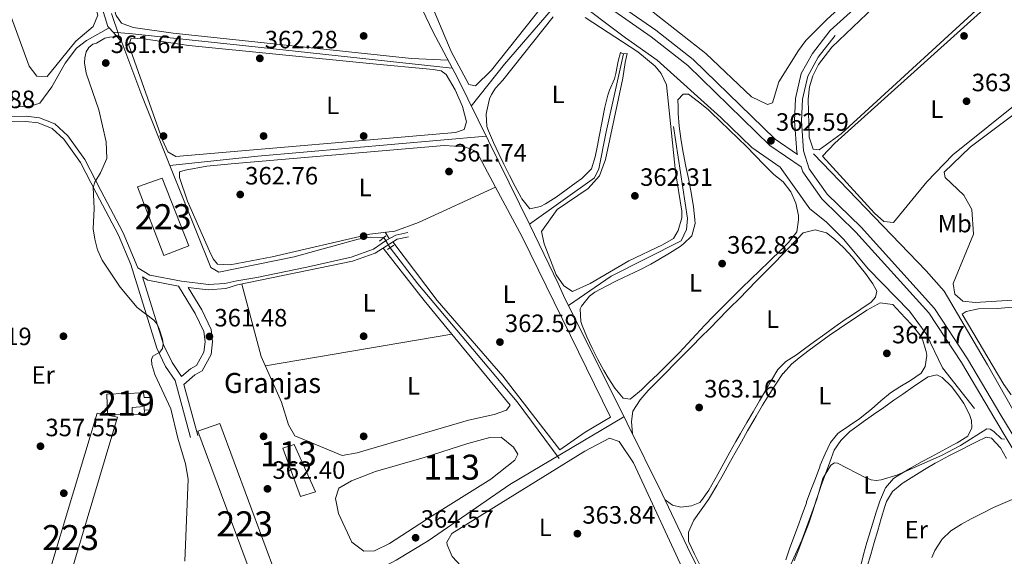
# Model space of a CAD drawing. Extents: x 615102 to 622049, y 683321 to 688063.
# Drawn here: x 620283 to 620676, y 687452 to 687666 of the extents above; entities that cross this region are included whole.
import ezdxf
from ezdxf.enums import TextEntityAlignment as Align

# ---------------------------------------------------------------- set-up
doc = ezdxf.new("R2010")
doc.units = 0
doc.header["$MEASUREMENT"] = 0
for name, pattern in [('DGN Style 2', [79.71101, 47.826606, -31.884404]), ('DGN Style 3', [111.595414, 79.71101, -31.884404]), ('DGN Style 5', [55.797707, 23.913303, -31.884404])]:
    doc.linetypes.add(name, pattern=pattern)
for name, color, linetype in [('Nivel 12', 7, 'Continuous'), ('Nivel 13', 7, 'Continuous'), ('Nivel 15', 7, 'Continuous'), ('Nivel 16', 7, 'Continuous'), ('Nivel 17', 7, 'Continuous'), ('Nivel 21', 7, 'Continuous'), ('Nivel 22', 7, 'Continuous'), ('Nivel 34', 7, 'Continuous'), ('Nivel 36', 7, 'Continuous'), ('Nivel 37', 7, 'Continuous'), ('Nivel 41', 7, 'Continuous'), ('Nivel 44', 7, 'Continuous'), ('Nivel 48', 7, 'Continuous'), ('Nivel 5', 7, 'Continuous'), ('Nivel 51', 7, 'Continuous'), ('Nivel 52', 7, 'Continuous'), ('Nivel 7', 7, 'Continuous')]:
    doc.layers.add(name, color=color, linetype=linetype)
doc.styles.add('Style-arial', font='arial.shx', dxfattribs={"bigfont": 'arialbig.shx'})
doc.styles.add('Style-arialn', font='arialn.shx', dxfattribs={"bigfont": 'arialnbig.shx'})

# ---------------------------------------------------------------- blocks, each defined once
blk = doc.blocks.new('5PATER')
at = {"layer": 'Nivel 7', "linetype": 'Continuous', "lineweight": 0}
h = blk.add_hatch(color=53, dxfattribs=at)
edge = h.paths.add_edge_path()
edge.add_ellipse((0, 0), major_axis=(-1.095731442945027, -1.110710700472634), ratio=0.9994222409660316, start_angle=0, end_angle=360)
blk = doc.blocks.new('5PERFI')
at = {"layer": 'Nivel 17', "linetype": 'Continuous', "lineweight": 0}
h = blk.add_hatch(color=7, dxfattribs=at)
edge = h.paths.add_edge_path()
edge.add_arc((0, 0), 1.55999999938624, 315.0000000018422, 675.0000000018422)

msp = doc.modelspace()

# ---------------------------------------------------------------- linework, layer by layer
at = {"layer": 'Nivel 12', "color": 142, "linetype": 'Continuous', "lineweight": 0, "elevation": 363.994, "flags": 128}
msp.add_lwpolyline([(620424.7239999999, 687485.9140000001), (620444.2450000001, 687491.55), (620461.6880000001, 687497.1000000001), (620470.4839999999, 687499.494), (620475.02, 687499.6470000001), (620479.9140000001, 687495.631), (620481.666, 687492.9029999999), (620480.416, 687490.513), (620470.7930000001, 687482.8770000001), (620447.4269999999, 687468.1880000001), (620430.2790000001, 687457.152), (620424.287, 687454.2409999999), (620420.128, 687454.0700000001), (620415.2150000001, 687457.709), (620409.9310000001, 687469.102), (620408.723, 687475.1980000001), (620410.057, 687479.283), (620415.1089999999, 687482.2390000001), (620424.7239999999, 687485.9140000001)], dxfattribs=at)
at = {"layer": 'Nivel 12', "color": 142, "linetype": 'Continuous', "lineweight": 0}
msp.add_polyline3d([(620394.797, 687475.888, 363.843), (620387.646, 687495.2960000001, 363.542), (620392.247, 687496.7660000001, 363.542), (620400.743, 687477.8570000001, 364.145), (620394.797, 687475.888, 363.843)], dxfattribs=at)
at = {"layer": 'Nivel 13', "color": 4, "linetype": 'Continuous', "lineweight": 0, "extrusion": (-0.04740069101236119, 0.05402089925431108, 0.9974141150672103), "elevation": 8101.96321647241, "flags": 128}
msp.add_lwpolyline([(-919816.7721034875, -107454.8953550119), (-919816.7721034875, -107457.3442717111)], dxfattribs=at)
at = {"layer": 'Nivel 13', "color": 4, "linetype": 'Continuous', "lineweight": 0, "extrusion": (-0.06436745976432524, 0.6779892250832579, 0.7322482098267578), "elevation": 426525.6814924367, "flags": 128}
msp.add_lwpolyline([(-682681.0196651982, -458067.1172324099), (-682589.3543351057, -458068.0276076496), (-682554.054171263, -458067.5342430036)], dxfattribs=at)
at = {"layer": 'Nivel 13', "color": 4, "linetype": 'Continuous', "lineweight": 0}
for points in [[(620318.223, 687663.283, 358.213), (620317.8030000001, 687663.7620000001, 358.168), (620313.7320000001, 687676.7930000001, 358.168), (620302.9380000001, 687706.6400000001, 358.168)], [(620664.1699999999, 687511.088, 364.329), (620651.408, 687527.402, 363.272), (620644.895, 687540.9070000001, 363.876), (620638.246, 687550.0590000001, 363.803), (620621.6599999999, 687566.96, 363.123), (620611.932, 687578.6610000001, 363.549), (620604.855, 687585.7139999999, 363.123), (620598.3230000001, 687590.943, 362.218), (620586.506, 687607.564, 362.067), (620575.202, 687615.4809999999, 362.369), (620562.7760000001, 687627.416, 362.972), (620537.3130000001, 687650.372, 361.766), (620524.662, 687659.3019999999, 360.351), (620503.277, 687675.4510000001, 361.163), (620499.5590000001, 687676.578, 361.163), (620497.51, 687673.284, 361.163), (620476.2390000001, 687648.753, 361.241), (620463.0160000001, 687631.98, 361.465)], [(620318.223, 687663.283, 358.213), (620309.159, 687658.2139999999, 358.591), (620305.2550000001, 687655.1259999999, 358.685), (620300.645, 687649.068, 358.591), (620295.331, 687639.7010000001, 357.834), (620290.622, 687633.142, 357.834), (620286.7309999999, 687631.913, 357.265), (620263.247, 687630.842, 356.318)], [(620455.396, 687647.1470000001, 361.321), (620372.841, 687656.0719999999, 362), (620327.574, 687660.787, 362), (620319.834, 687661.4469999999, 358.389)], [(620342.534, 687608.2239999999, 361.336), (620331.348, 687636.172, 361.131), (620323.3389999999, 687657.4510000001, 358.771), (620319.834, 687661.4469999999, 358.389)], [(620486.304, 687584.727, 362.071), (620512.3119999999, 687603.247, 361.92), (620514.004, 687606.936, 361.618), (620516.9240000001, 687621.632, 360.837), (620523.824, 687652.8589999999, 361.769)], [(620501.912, 687552.287, 362.771), (620518.9890000001, 687564.004, 361.81), (620546.862, 687578.0760000001, 362.08), (620549.0390000001, 687582.6769999999, 362.08), (620549.4410000001, 687586.996, 362.08), (620543.9099999999, 687623.869, 362.532)], [(620428.0560000001, 687579.4410000001, 362.088), (620422.672, 687579.5220000001, 362.238), (620417.763, 687578.764, 362.215), (620392.277, 687571.686, 362.227), (620362.1769999999, 687565.54, 362.238), (620358.8729999999, 687567.4010000001, 361.635), (620342.534, 687608.2239999999, 361.336)], [(620498.0930000001, 687491.0819999999, 363.294), (620481.3670000001, 687513.716, 362.312), (620441.7139999999, 687560.9340000001, 361.946), (620430.638, 687575.3729999999, 362.238)], [(620418.087, 687442.5989999999, 364.185), (620432.962, 687450.4580000001, 364.003), (620445.7860000001, 687458.2490000001, 364.165), (620478.459, 687480.736, 363.432), (620524.0560000001, 687507.753, 363.13)]]:
    msp.add_polyline3d(points, dxfattribs=at)
at = {"layer": 'Nivel 15', "color": 1, "linetype": 'Continuous', "lineweight": 13, "extrusion": (-0.02252011734905212, 0.002875937435983779, 0.9997422534325783), "elevation": -11631.38697732771, "flags": 128}
msp.add_lwpolyline([(-760549.8416193102, 528097.0672525575), (-760549.2671669207, 528105.3438611054), (-760448.6128333877, 528088.7423655516), (-760449.957794447, 528080.3734315245), (-760549.8416193102, 528097.0672525575)], dxfattribs=at)
at = {"layer": 'Nivel 15', "color": 1, "linetype": 'Continuous', "lineweight": 13}
for points in [[(620339.4410000001, 687603.217, 364.793), (620350.1840000001, 687576.162, 364.415), (620340.1610000001, 687572.2660000001, 364.604), (620329.615, 687599.7080000001, 364.415), (620339.4410000001, 687603.217, 364.793)], [(620317.314, 687516.865, 362.138), (620332.0630000001, 687517.328, 362.327), (620332.2420000001, 687515.483, 362.138), (620334.6680000001, 687515.56, 361.569), (620334.6270000001, 687510.5160000001, 361.19), (620332.3970000001, 687510.534, 361.539), (620332.202, 687510.5360000001, 361.569), (620332.213, 687511.8940000001, 361.569), (620327.4569999999, 687511.544, 361.569), (620327.531, 687508.6340000001, 361.569), (620317.6359999999, 687508.7139999999, 361.948), (620317.314, 687516.865, 362.138)], [(620362.5120000001, 687505.1499999999, 364.983), (620391.183, 687427.8940000001, 364.604), (620382.523, 687424.666, 364.983), (620353.659, 687502.1170000001, 364.793), (620362.5120000001, 687505.1499999999, 364.983)]]:
    msp.add_polyline3d(points, dxfattribs=at)
at = {"layer": 'Nivel 16', "color": 1, "linetype": 'Continuous', "lineweight": 13, "extrusion": (0.006526856209994202, -0.0004001816341450601, 0.9999786197727799), "elevation": 4135.221538867389, "flags": 128}
msp.add_lwpolyline([(620316.8241162861, 687512.2438906559), (620316.711118693, 687510.4008905087), (620311.9580176, 687510.343890504)], dxfattribs=at)
at = {"layer": 'Nivel 21', "color": 1, "linetype": 'DGN Style 2', "lineweight": 0, "extrusion": (0.06901678776717032, 0.05763535578680851, 0.9959492199754109), "elevation": 82809.6708798345, "flags": 128}
msp.add_lwpolyline([(130074.0856912939, -913193.1652151584), (130074.0856912939, -913189.8177010063)], dxfattribs=at)
at = {"layer": 'Nivel 21', "color": 1, "linetype": 'DGN Style 2', "lineweight": 0, "elevation": 362.51, "flags": 128}
msp.add_lwpolyline([(620432.051, 687576.3530000001), (620429.5109999999, 687574.592)], dxfattribs=at)
at = {"layer": 'Nivel 21', "color": 7, "linetype": 'DGN Style 3', "lineweight": 0}
for points in [[(620594.919, 687607.7239999999, 363.284), (620582.4199999999, 687616.274, 362.829), (620549.585, 687648.1540000001, 361.924), (620534.899, 687659.6740000001, 361.472), (620516.058, 687672.7890000001, 360.719), (620493.7320000001, 687687.111, 360.417), (620474.656, 687700.7820000001, 360.417), (620439.638, 687728.4809999999, 359.814), (620425.587, 687741.587, 359.362), (620413.95, 687753.8330000001, 359.362), (620399.0220000001, 687772.527, 358.608), (620372.058, 687814.0760000001, 358.307), (620356.7660000001, 687841.7180000001, 358.156), (620326.8759999999, 687891.396, 358.156), (620308.3360000001, 687924.408, 357.777), (620288.0260000001, 687956.888, 357.208), (620272.038, 687985.967, 356.829), (620244.0549999999, 688033.794, 355.971)], [(620679.97, 687724.719, 363.588), (620608.523, 687660.1950000001, 362.985), (620601.7490000001, 687651.469, 362.985), (620597.504, 687643.9369999999, 362.985), (620595.4580000001, 687634.6840000001, 362.985), (620595.03, 687626.0560000001, 363.136), (620595.8859999999, 687614.051, 363.136), (620598.0989999999, 687606.9269999999, 362.985), (620605.2749999999, 687596.7479999999, 362.834), (620618.831, 687583.551, 363.437), (620648.1939999999, 687551.1270000001, 364.04), (620661.3219999999, 687531.007, 364.191), (620674.7590000001, 687508.415, 363.889), (620685.075, 687491.2490000001, 365.849), (620694.493, 687473.6329999999, 366.603), (620713.1159999999, 687429.3759999999, 369.165), (620722.4299999999, 687406.5020000001, 369.316), (620725.1059999999, 687397.1470000001, 369.316), (620726.125, 687388.663, 369.617), (620722.8389999999, 687374.1969999999, 370.22), (620718.8119999999, 687363.5160000001, 370.22), (620713.0050000001, 687351.801, 369.467), (620702.4169999999, 687336.2749999999, 369.316), (620699.044, 687329.673, 369.714)], [(620245.8, 687629.7849999999, 355.503), (620249.899, 687627.0560000001, 355.503), (620260.5789999999, 687625.8389999999, 356.261), (620268.176, 687625.679, 356.071), (620284.956, 687625.8319999999, 357.398), (620289.879, 687625.2550000001, 357.019), (620295.45, 687623.027, 357.208), (620300.115, 687618.733, 358.345), (620306.8090000001, 687609.466, 359.292), (620313.138, 687597.327, 360.429), (620321.983, 687580.3530000001, 360.808), (620326.9439999999, 687568.6529999999, 360.035)], [(620437.976, 687579.78, 362.221), (620433.4140000001, 687578.744, 362.523), (620424.658, 687573.236, 362.523), (620415.514, 687569.9780000001, 362.824), (620369.571, 687560.5050000001, 362.824), (620364.854, 687559.0460000001, 363.082), (620357.906, 687558.5930000001, 362.703), (620349.834, 687559.531, 361.148), (620355.3489999999, 687550.547, 361.687), (620359.0719999999, 687542.7339999999, 361.497), (620359.612, 687537.7339999999, 361.687), (620359.095, 687532.7350000001, 360.929), (620355.4210000001, 687526.1259999999, 361.308), (620352.5050000001, 687524.5249999999, 361.118), (620348.165, 687520.7660000001, 359.998), (620353.7479999999, 687500.3470000001, 361.687)], [(620347.182, 687523.8940000001, 360.281), (620343.416, 687529.453, 360.36), (620340.1699999999, 687536.3570000001, 359.792), (620331.639, 687563.699, 359.992), (620333.7350000001, 687562.3929999999, 360.619), (620345.99, 687560.0449999999, 361.022)]]:
    msp.add_polyline3d(points, dxfattribs=at)
at = {"layer": 'Nivel 21', "color": 7, "linetype": 'Continuous', "lineweight": 0}
for points in [[(620672.1740000001, 687721.453, 363.401), (620606.463, 687662.108, 362.985), (620599.4110000001, 687653.024, 362.985), (620594.8600000001, 687644.949, 362.985), (620592.673, 687635.0590000001, 362.985), (620592.2250000001, 687626.0260000001, 363.136), (620593.1159999999, 687613.53, 363.136), (620593.388, 687612.6510000001, 363.163), (620584.4539999999, 687618.763, 362.829), (620551.6950000001, 687650.5700000001, 361.924), (620536.804, 687662.25, 361.472), (620517.838, 687675.452, 360.719), (620495.531, 687689.7620000001, 360.417), (620476.5830000001, 687703.341, 360.417), (620441.727, 687730.912, 359.814), (620427.842, 687743.8630000001, 359.362), (620416.3670000001, 687755.939, 359.362), (620401.6229999999, 687774.4029999999, 358.608), (620374.8060000001, 687815.7250000001, 358.307), (620359.568, 687843.2690000001, 358.156), (620329.6059999999, 687892.9850000001, 358.156), (620311.054, 687926.02, 357.777), (620290.7509999999, 687958.4880000001, 357.208), (620274.7860000001, 687987.5260000001, 356.829)], [(620437.6030000001, 687581.4240000001, 362.221), (620432.8330000001, 687580.3400000001, 362.523), (620429.1540000001, 687578.4469999999, 362.673), (620423.878, 687574.747, 362.523), (620415.044, 687571.6000000001, 362.824), (620397.2990000001, 687567.574, 362.975), (620377.288, 687563.4709999999, 362.673), (620369.3, 687562.169, 362.824), (620364.56, 687561.1300000001, 363.082), (620357.96, 687560.699, 362.703), (620347.203, 687561.95, 361.755), (620334.514, 687564.381, 360.619), (620329.7849999999, 687567.3289999999, 360.808), (620323.8829999999, 687581.2490000001, 360.808), (620314.9990000001, 687598.297, 360.429), (620308.5989999999, 687610.5719999999, 359.292), (620301.692, 687620.1340000001, 358.345), (620296.588, 687624.8319999999, 357.208), (620290.3999999999, 687627.307, 357.019), (620285.0700000001, 687627.932, 357.398), (620268.189, 687627.7779999999, 356.071), (620260.7209999999, 687627.935, 356.261), (620250.6410000001, 687629.084, 355.503), (620245.166, 687632.7309999999, 355.503)], [(620594.919, 687607.7239999999, 363.284), (620595.5560000001, 687605.675, 362.985), (620603.1359999999, 687594.923, 362.834), (620616.814, 687581.6059999999, 363.437), (620645.97, 687549.4110000001, 364.04), (620658.9450000001, 687529.5260000001, 364.191), (620672.355, 687506.9780000001, 363.889), (620682.638, 687489.8670000001, 365.849), (620691.962, 687472.4269999999, 366.603), (620710.5279999999, 687428.3049999999, 369.165), (620719.7790000001, 687405.5860000001, 369.316), (620722.352, 687396.592, 369.316), (620723.287, 687388.811, 369.617), (620720.1510000001, 687375.006, 370.22), (620716.2409999999, 687364.635, 370.22), (620710.5819999999, 687353.219, 369.467), (620700.004, 687337.7069999999, 369.316), (620690.6030000001, 687319.307, 369.919), (620659.7010000001, 687262.9210000001, 369.617), (620653.628, 687250.771, 370.22), (620648.825, 687241.3870000001, 369.617)], [(620326.9439999999, 687568.6529999999, 360.035), (620337.3600000001, 687535.2650000001, 359.792), (620340.794, 687527.9610000001, 360.36), (620344.628, 687522.304, 360.55), (620350.8470000001, 687499.554, 361.687)], [(620345.99, 687560.0449999999, 361.022), (620352.703, 687549.1100000001, 361.687), (620356.1370000001, 687541.9029999999, 361.497), (620356.588, 687537.7280000001, 361.687), (620356.1669999999, 687533.658, 360.929), (620353.2139999999, 687528.3459999999, 361.308), (620350.7779999999, 687527.0079999999, 361.118), (620347.182, 687523.8940000001, 360.281)]]:
    msp.add_polyline3d(points, dxfattribs=at)
at = {"layer": 'Nivel 22', "color": 4, "linetype": 'DGN Style 5', "lineweight": 0, "extrusion": (-0.01667485033455644, 0.02627160773081937, 0.9995157587519861), "elevation": 8080.185042623249, "flags": 128}
msp.add_lwpolyline([(-892284.2493068883, -247906.6969447664), (-892284.2493068883, -247911.5175098785)], dxfattribs=at)
at = {"layer": 'Nivel 34', "color": 7, "linetype": 'Continuous', "lineweight": 0}
for points in [[(620651.2779999999, 687249.3999999999, 369.883), (620649.4880000001, 687252.99, 369.56), (620618.1540000001, 687315.8160000001, 368.691), (620597.942, 687356.3430000001, 368.164), (620566.6440000001, 687421.47, 364.8), (620550.6699999999, 687453.2, 364.552), (620539.396, 687476.963, 363.838), (620525.325, 687505.203, 363.624), (620499.9340000001, 687556.2660000001, 362.473), (620497.72, 687561.091, 362.327), (620486.4269999999, 687584.4780000001, 362.071), (620457.456, 687643.263, 361.082), (620447.794, 687661.476, 360.807), (620434.8060000001, 687688.719, 360.816), (620415.905, 687722.2919999999, 359.969), (620402.129, 687745.047, 359.39), (620380.1200000001, 687784.4340000001, 359.241), (620367.719, 687804.479, 358.991), (620285.9099999999, 687944.54, 357.036), (620239.21, 688023.591, 355.754), (620233.5009999999, 688033.6130000001, 355.171)], [(620897.068, 687011.4550000001, 379.422), (620905.534, 687012.3759999999, 379.687), (620916.2509999999, 687053.538, 378.221), (620911.5800000001, 687062.0700000001, 377.473), (620892.0349999999, 687086.4310000001, 376.545), (620779.8910000001, 687233.287, 371.529), (620757.304, 687261.006, 371.024), (620727.5430000001, 687300.0220000001, 369.891), (620703.7239999999, 687329.5, 369.76), (620719.662, 687331.351, 370.162), (620748.594, 687336.521, 369.519), (620744.4610000001, 687359.7420000001, 369.163), (620735.6100000001, 687413.3800000001, 368.203), (620722.6240000001, 687436.851, 367.646), (620703.79, 687467.9680000001, 366.794), (620669.436, 687528.5290000001, 364.354), (620652.034, 687558.067, 363.895), (620644.888, 687566.155, 363.772), (620599.852, 687612.908, 362.84)]]:
    msp.add_polyline3d(points, dxfattribs=at)
at = {"layer": 'Nivel 36', "color": 92, "linetype": 'Continuous', "lineweight": 0, "flags": 128}
for points, elevation in [([(620428.561, 687581.5700000001), (620430.233, 687579.0020000001)], 362.562), ([(620380.7080000001, 687528.1000000001), (620455.287, 687540.79)], 363.126)]:
    msp.add_lwpolyline(points, dxfattribs=dict(at, elevation=elevation))
at = {"layer": 'Nivel 36', "color": 92, "linetype": 'Continuous', "lineweight": 0}
for points in [[(620264.4299999999, 687805.0419999999, 358.175), (620273.791, 687774.9909999999, 358.175), (620295.283, 687720.2820000001, 358.059), (620310.652, 687678.9469999999, 358.175), (620313.767, 687668.2509999999, 358.175), (620311.8870000001, 687663.7069999999, 358.365), (620304.9040000001, 687657.902, 358.152), (620293.4880000001, 687643.7749999999, 358.365), (620289.318, 687643.906, 358.365), (620286.2609999999, 687647.8870000001, 358.365), (620277.7050000001, 687671.2590000001, 358.365), (620252.2110000001, 687733.55, 358.365), (620244.8119999999, 687754.369, 358.365), (620220.0760000001, 687814.423, 357.986), (620220.4040000001, 687818.98, 357.986), (620222.1599999999, 687820.1300000001, 358.175), (620223.8130000001, 687820.6980000001, 358.175), (620237.889, 687821.845, 358.175), (620250.5009999999, 687821.9369999999, 357.986), (620255.2490000001, 687821.317, 358.175), (620258.2390000001, 687819.159, 357.986), (620259.5830000001, 687817.402, 357.986), (620264.4299999999, 687805.0419999999, 358.175)], [(620647.5689999999, 687726.206, 362.206), (620654.1410000001, 687722.4029999999, 362.206), (620657.301, 687718.5290000001, 362.206), (620657.4780000001, 687715.669, 362.017), (620655.1869999999, 687712.3049999999, 362.017), (620605.1000000001, 687666.5860000001, 362.182), (620596.764, 687658.209, 362.182), (620593.862, 687654.1640000001, 362.243), (620585.9950000001, 687641.645, 362.747), (620583.456, 687633.271, 362.37), (620581.3940000001, 687632.601, 362.37), (620574.98, 687635.719, 362.558), (620556.7779999999, 687652.962, 362.389), (620535.797, 687669.5349999999, 362.37), (620532.862, 687672.675, 362.37), (620533.496, 687675.7339999999, 362.37), (620537.594, 687678.6070000001, 362.397), (620540.3319999999, 687681.4210000001, 361.621)], [(620498.28, 687680.75, 361.134), (620471.0719999999, 687646.2620000001, 360.569), (620464.773, 687640.006, 360.758), (620461.9979999999, 687640.53, 360.758), (620455.034, 687653.8230000001, 360.758), (620440.9780000001, 687687.0290000001, 361.027), (620438.6070000001, 687694.8130000001, 360.758), (620438.169, 687699.8030000001, 360.763), (620439.665, 687705.3800000001, 360.574), (620443.517, 687709.521, 360.68), (620446.476, 687711.327, 360.758), (620451.2679999999, 687712.9439999999, 360.766), (620456.9210000001, 687711.9299999999, 360.591), (620493.713, 687685.0660000001, 360.879), (620496.087, 687683.273, 360.946), (620498.28, 687680.75, 361.134)], [(620438.756, 687680.433, 361.052), (620417.5430000001, 687687.429, 360.608), (620407.7990000001, 687689.6059999999, 360.672), (620326.7649999999, 687702.979, 360.863), (620316.297, 687702.9169999999, 360.496), (620314.2820000001, 687702.5349999999, 360.486), (620311.085, 687700.375, 360.298), (620321.0619999999, 687668.112, 360.486), (620323.1499999999, 687665.102, 360.486), (620327.8400000001, 687663.318, 360.326), (620343.908, 687661.1240000001, 360.14), (620439.138, 687650.9820000001, 360.481), (620453.71, 687650.3230000001, 361.24)], [(620675.81, 687680.372, 362.558), (620610.95, 687620.898, 362.746), (620602.0360000001, 687614.4809999999, 362.558), (620599.632, 687614.6969999999, 362.746), (620598.0760000001, 687619.5249999999, 362.746), (620597.628, 687634.6939999999, 362.746), (620598.213, 687639.635, 362.746), (620599.541, 687644.065, 362.746), (620601.831, 687648.6170000001, 362.701), (620607.1570000001, 687655.4720000001, 362.558), (620623.8899999999, 687671.5460000001, 362.369)], [(620683.7309999999, 687635.1780000001, 362.813), (620655.5460000001, 687612.5079999999, 362.747), (620645.084, 687601.7590000001, 363.078), (620631.7930000001, 687585.3829999999, 363.312), (620627.9539999999, 687585.8630000001, 363.312), (620624.2550000001, 687589.236, 363.215), (620603.3570000001, 687611.9040000001, 363.123), (620608.341, 687617.1140000001, 362.666), (620678.412, 687680.244, 362.558)], [(620523.824, 687652.8589999999, 361.957), (620522.8740000001, 687653.1950000001, 361.58), (620522.6910000001, 687653.398, 361.58), (620521.7479999999, 687649.967, 361.58), (620520.8219999999, 687645.05, 361.725), (620520.335, 687642.889, 361.768), (620518.3330000001, 687638.31, 361.48), (620517.5970000001, 687636.3600000001, 361.391), (620516.392, 687631.506, 361.377), (620516.1359999999, 687630.2509999999, 361.391), (620515.212, 687625.337, 361.503), (620514.3, 687620.4890000001, 361.58), (620513.318, 687615.5860000001, 361.58), (620512.5120000001, 687611.692, 361.58), (620511.044, 687606.913, 361.58), (620510.8090000001, 687606.56, 361.58), (620507.189, 687603.0830000001, 361.713), (620504.953, 687601.4410000001, 361.768), (620500.9469999999, 687598.449, 361.768), (620496.9340000001, 687595.56, 361.768), (620492.676, 687592.9369999999, 361.768), (620490.6640000001, 687591.814, 361.768), (620486.372, 687590.9639999999, 361.768), (620483.2139999999, 687594.838, 361.95), (620482.9199999999, 687595.385, 361.957), (620480.591, 687599.825, 361.926), (620478.3160000001, 687604.2660000001, 361.86), (620476.0830000001, 687608.726, 361.794), (620474.033, 687612.9210000001, 361.768), (620471.892, 687617.442, 361.768), (620469.9240000001, 687622.0320000001, 361.768), (620469.2590000001, 687623.783, 361.768), (620468.9909999999, 687628.784, 361.768), (620469.183, 687630.065, 361.768), (620470.338, 687634.9070000001, 361.465), (620471.05, 687636.541, 361.391), (620472.72, 687639.0660000001, 361.391), (620475.6070000001, 687642.271, 361.323), (620495.7949999999, 687667.6400000001, 361.7)], [(620508.533, 687667.395, 361.7), (620529.5989999999, 687653.702, 361.728), (620536.5630000001, 687647.9280000001, 361.928), (620538.9140000001, 687645.027, 362.077), (620541.084, 687640.4480000001, 362.072), (620544.598, 687605.723, 362.077), (620547.223, 687590, 362.025), (620547.165, 687587.3400000001, 362.077), (620545.7509999999, 687582.1939999999, 361.888), (620543.8589999999, 687579.101, 361.888), (620539.4839999999, 687576.493, 361.964), (620525.9639999999, 687570.169, 362.259), (620510.51, 687561.048, 362.077), (620503.497, 687557.9180000001, 362.265), (620500.0320000001, 687560.118, 362.265), (620496.977, 687564.52, 362.212), (620492.172, 687576.9280000001, 362.077), (620491.158, 687581.807, 362.077), (620497.388, 687590.578, 362.077), (620509.7749999999, 687599.0360000001, 362.077), (620514.2860000001, 687604.1329999999, 362.077), (620516.639, 687610.682, 362.077), (620523.5560000001, 687643.0830000001, 362.077), (620524.5190000001, 687649.3470000001, 361.83), (620525.3219999999, 687652.9469999999, 361.698), (620523.824, 687652.8589999999, 361.769)], [(620456.5959999999, 687638.395, 361.428), (620459.456, 687631.7820000001, 361.616), (620461.0819999999, 687625.6159999999, 361.428), (620460.159, 687622.571, 361.805), (620456.72, 687621.389, 361.805), (620344.8740000001, 687611.764, 361.616), (620341.6840000001, 687613.6610000001, 361.616), (620339.6470000001, 687618.345, 361.605), (620326.1170000001, 687656.256, 361.428), (620327.128, 687659.1030000001, 361.428), (620332.081, 687658.865, 361.428), (620350.175, 687656.2350000001, 361.278), (620422.348, 687648.9780000001, 360.863), (620447.7280000001, 687646.5619999999, 361.616), (620450.99, 687646.111, 361.428), (620453.038, 687644.56, 361.428), (620456.5959999999, 687638.395, 361.428)], [(620587.669, 687601.658, 362.83), (620590.7050000001, 687597.6980000001, 362.93), (620592.7550000001, 687593.196, 363.018), (620593.7679999999, 687588.2690000001, 362.86), (620593.8759999999, 687586.5719999999, 362.83), (620593.1510000001, 687581.682, 362.83), (620589.852, 687577.463, 362.83), (620586.4180000001, 687573.9990000001, 362.83), (620582.899, 687570.712, 362.83), (620581.936, 687569.777, 362.83), (620578.369, 687566.2679999999, 362.83), (620574.788, 687562.7760000001, 362.83), (620571.2050000001, 687559.2890000001, 362.83), (620567.6300000001, 687555.7949999999, 362.83), (620564.0730000001, 687552.2820000001, 362.83), (620560.5460000001, 687548.74, 362.83), (620559.8, 687547.9809999999, 362.83), (620556.341, 687544.372, 362.83), (620552.936, 687540.7110000001, 362.83), (620549.5430000001, 687537.037, 362.83), (620546.121, 687533.3910000001, 362.83), (620544.709, 687531.922, 362.83), (620541.185, 687528.3770000001, 362.85), (620537.601, 687524.8970000001, 362.9), (620533.986, 687521.443, 362.965), (620531.0090000001, 687518.595, 363.018), (620527.206, 687515.3330000001, 363.196), (620526.574, 687514.854, 363.207), (620523.6980000001, 687515.287, 363.018), (620520.4410000001, 687519.1769999999, 362.938), (620517.7490000001, 687523.311, 362.869), (620516.0320000001, 687526.291, 362.83), (620513.588, 687530.76, 362.783), (620511.3160000001, 687535.246, 362.742), (620509.229, 687539.7650000001, 362.703), (620507.345, 687544.3360000001, 362.658), (620506.764, 687545.875, 362.641), (620506.5830000001, 687550.9110000001, 362.469), (620507.0689999999, 687552.0419999999, 362.453), (620510.2380000001, 687555.98, 362.577), (620512.462, 687557.5700000001, 362.641), (620516.8929999999, 687560.004, 362.685), (620521.381, 687562.243, 362.729), (620525.889, 687564.389, 362.77), (620530.378, 687566.541, 362.804), (620534.81, 687568.801, 362.824), (620538.0279999999, 687570.5989999999, 362.83), (620542.29, 687573.1869999999, 362.83), (620546.4839999999, 687575.912, 362.83), (620547.9010000001, 687576.872, 362.83), (620551.2479999999, 687580.087, 362.83), (620552.547, 687584.996, 362.679), (620552.4439999999, 687586.692, 362.641), (620551.818, 687591.6429999999, 362.617), (620551.0549999999, 687596.591, 362.63), (620550.787, 687598.075, 362.641), (620549.8200000001, 687602.986, 362.703), (620548.8219999999, 687607.8770000001, 362.779), (620547.8570000001, 687612.781, 362.827), (620547.619, 687614.0730000001, 362.83), (620546.7890000001, 687619.014, 362.83), (620546.129, 687623.9709999999, 362.83), (620545.692, 687628.949, 362.83), (620545.6699999999, 687629.334, 362.83), (620545.7849999999, 687631.6470000001, 362.83), (620545.6340000001, 687634.456, 362.83), (620547.6799999999, 687636.7690000001, 362.83), (620549.8, 687636.6640000001, 362.83), (620553.8489999999, 687633.727, 362.83), (620557.7180000001, 687630.551, 362.83), (620558.909, 687629.4510000001, 362.83), (620562.5249999999, 687625.9890000001, 362.799), (620566.1300000001, 687622.5260000001, 362.732), (620569.717, 687619.048, 362.667), (620573.0120000001, 687615.81, 362.641), (620576.5290000001, 687612.2550000001, 362.68), (620580.0109999999, 687608.665, 362.761), (620583.5050000001, 687605.092, 362.825), (620583.953, 687604.6429999999, 362.83), (620587.669, 687601.658, 362.83)], [(620696.2450000001, 687555.4469999999, 363.89), (620664.5009999999, 687553.433, 364.066), (620659.5050000001, 687553.9709999999, 363.877), (620656.362, 687556.831, 363.877), (620655.7, 687561.017, 363.877), (620663.828, 687580.8019999999, 364.254), (620663.1680000001, 687590.656, 364.254), (620659.8929999999, 687596.318, 364.195), (620652.395, 687603.487, 364.066), (620652.1089999999, 687605.53, 363.877), (620662.4580000001, 687615.5460000001, 363.689), (620689.1429999999, 687635.571, 363.689)], [(620472.672, 687599.5959999999, 362.26), (620465.0619999999, 687613.7509999999, 362.185), (620460.4569999999, 687615.7069999999, 362.185), (620452.2409999999, 687616.2209999999, 362.185), (620367.0689999999, 687608.848, 362.75), (620357.27, 687607.9809999999, 362.185), (620348.6910000001, 687606.378, 362.373), (620346.3400000001, 687605.7220000001, 361.808), (620346.3219999999, 687603.4040000001, 361.62), (620349.6140000001, 687593.9920000001, 361.732), (620358.338, 687574.038, 361.96), (620359.8800000001, 687570.9550000001, 361.997), (620361.6100000001, 687568.841, 362.185), (620366.615, 687568.588, 362.027), (620383.486, 687571.717, 361.808), (620422.4310000001, 687580.8360000001, 361.994), (620432.4850000001, 687582.04, 361.997), (620441.9010000001, 687585.432, 361.941), (620472.672, 687599.5959999999, 362.55)], [(620431.6840000001, 687577.656, 362.562), (620449.435, 687554.243, 362.565), (620475.6769999999, 687524.031, 362.726), (620498.466, 687494.564, 362.373), (620508.538, 687501.6340000001, 362.083), (620518.71, 687507.625, 363.286), (620483.3700000001, 687579.713, 362.373), (620472.672, 687599.5959999999, 362.264)], [(620527.4539999999, 687500.9280000001, 363.861), (620527.0320000001, 687505.906, 363.674), (620527.027, 687505.9709999999, 363.672), (620527.618, 687510.095, 363.672), (620530.5530000001, 687514.5160000001, 363.63), (620533.756, 687518.325, 363.586), (620537.1429999999, 687521.815, 363.538), (620540.635, 687525.2779999999, 363.485), (620540.7390000001, 687525.3829999999, 363.484), (620544.2579999999, 687528.9340000001, 363.42), (620547.781, 687532.4820000001, 363.344), (620551.3060000001, 687536.027, 363.261), (620554.8300000001, 687539.5730000001, 363.174), (620558.351, 687543.121, 363.088), (620561.868, 687546.6740000001, 363.008), (620565.378, 687550.2339999999, 362.938), (620566.5630000001, 687551.439, 362.918), (620570.071, 687555.0009999999, 362.865), (620573.587, 687558.557, 362.829), (620577.1030000001, 687562.1140000001, 362.817), (620580.6140000001, 687565.675, 362.838), (620584.111, 687569.2479999999, 362.899), (620587.5900000001, 687572.838, 363.006), (620589.8600000001, 687575.206, 363.107), (620593.308, 687578.8219999999, 363.278), (620595.642, 687581.2690000001, 363.395), (620600.439, 687582.5760000001, 363.395), (620605.081, 687581.325, 363.494), (620608.173, 687578.8130000001, 363.584), (620611.9709999999, 687575.281, 363.616), (620615.2919999999, 687571.6610000001, 363.598), (620618.4010000001, 687567.882, 363.576), (620620.628, 687565.0590000001, 363.584), (620623.588, 687560.912, 363.831), (620625.1070000001, 687557.98, 363.96), (620624.6030000001, 687555.5900000001, 363.772), (620622.8640000001, 687553.648, 363.772), (620618.713, 687550.841, 363.772), (620614.5549999999, 687548.0760000001, 363.772), (620612.4709999999, 687546.628, 363.772), (620608.405, 687543.72, 363.772), (620604.3459999999, 687540.8019999999, 363.772), (620600.2919999999, 687537.8770000001, 363.772), (620596.2409999999, 687534.943, 363.772), (620593.0390000001, 687532.619, 363.772), (620588.7820000001, 687529.8330000001, 363.772), (620585.598, 687526.709, 363.772), (620583.031, 687522.412, 363.772), (620580.746, 687518.45, 363.772), (620578.226, 687514.1300000001, 363.754), (620575.7069999999, 687509.811, 363.713), (620573.189, 687505.4920000001, 363.66), (620570.673, 687501.172, 363.61), (620568.818, 687497.9839999999, 363.584), (620566.358, 687493.632, 363.568), (620563.9680000001, 687489.2409999999, 363.569), (620561.585, 687484.844, 363.579), (620560.433, 687482.7509999999, 363.584), (620558.003, 687478.4439999999, 363.659), (620555.077, 687474.3559999999, 363.762), (620554.3759999999, 687473.585, 363.772), (620551.024, 687472.206, 363.584), (620546.7509999999, 687471.7420000001, 363.772), (620543.504, 687472.4820000001, 363.96), (620540.49, 687474.656, 363.85)], [(620427.8400000001, 687575.237, 362.938), (620444.206, 687554.246, 362.757), (620478.6270000001, 687512.4480000001, 363.314), (620477.077, 687510.3999999999, 363.126), (620472.237, 687508.7139999999, 363.302), (620461.913, 687506.5150000001, 363.88), (620417.409, 687493.361, 363.691), (620411.369, 687492.308, 363.503), (620392.4410000001, 687500.2, 363.503), (620389.9110000001, 687504.6070000001, 363.552), (620387.217, 687513.692, 363.691), (620378.97, 687531.9469999999, 362.853), (620371.291, 687560.8589999999, 362.938)], [(620554.48, 687448.3700000001, 364.525), (620552.243, 687452.844, 364.525), (620550.172, 687457.395, 364.525), (620549.845, 687458.162, 364.525), (620549.9210000001, 687461.6359999999, 364.525), (620551.818, 687466.2579999999, 364.339), (620552, 687466.5549999999, 364.337), (620554.8899999999, 687470.666, 364.411), (620557.797, 687474.71, 364.515), (620558.6529999999, 687476.078, 364.525), (620561.173, 687480.3910000001, 364.525), (620563.658, 687484.726, 364.525), (620566.1200000001, 687489.077, 364.525), (620568.5730000001, 687493.4340000001, 364.525), (620571.0279999999, 687497.7919999999, 364.525), (620573.4979999999, 687502.142, 364.525), (620575.996, 687506.477, 364.525), (620576.95, 687508.1089999999, 364.525), (620579.4920000001, 687512.4099999999, 364.525), (620582.0819999999, 687516.675, 364.525), (620584.7609999999, 687520.8940000001, 364.525), (620587.5730000001, 687525.0530000001, 364.525), (620587.6470000001, 687525.159, 364.525), (620590.9890000001, 687528.878, 364.414), (620594.041, 687531.4099999999, 364.337), (620598.04, 687534.4369999999, 364.337), (620602.074, 687537.3740000001, 364.337), (620606.1429999999, 687540.2479999999, 364.337), (620610.246, 687543.0830000001, 364.337), (620614.3829999999, 687545.905, 364.337), (620616.966, 687547.6610000001, 364.337), (620621.2069999999, 687550.3800000001, 364.337), (620625.547, 687552.827, 364.337), (620626.4199999999, 687553.2779999999, 364.337), (620631.4070000001, 687552.736, 363.957), (620631.5079999999, 687552.6400000001, 363.96), (620633.0689999999, 687551.017, 364.337)], [(620633.0689999999, 687551.017, 364.337), (620636.5020000001, 687547.4040000001, 364.781), (620639.311, 687544.4299999999, 364.902), (620642.311, 687540.537, 364.278), (620643.375, 687538.723, 364.148), (620644.909, 687533.9180000001, 364.282), (620645.088, 687532.3589999999, 364.337), (620644.483, 687527.946, 364.525), (620642.8030000001, 687525.2280000001, 364.148), (620638.6470000001, 687522.3389999999, 363.868), (620634.3389999999, 687519.838, 363.657), (620630.628, 687517.331, 363.583), (620626.773, 687514.155, 363.604), (620622.9550000001, 687510.913, 363.662), (620619.102, 687507.7280000001, 363.75), (620618.338, 687507.122, 363.771), (620614.227, 687504.3130000001, 363.954), (620610.0760000001, 687501.5090000001, 364.136), (620609.5390000001, 687501.0860000001, 364.148), (620606.6599999999, 687497.558, 363.96), (620604.473, 687493.044, 364.051), (620602.547, 687488.443, 364.144), (620602.314, 687487.825, 364.148), (620600.567, 687483.139, 364.143), (620598.825, 687478.452, 364.13), (620597.094, 687473.7620000001, 364.144), (620596.9639999999, 687473.408, 364.148), (620595.2409999999, 687468.7139999999, 364.194), (620593.52, 687464.02, 364.242), (620591.804, 687459.3230000001, 364.293), (620590.372, 687455.382, 364.337), (620588.7039999999, 687450.669, 364.391)], [(620678.818, 687516.601, 364.519), (620675.9180000001, 687520.6570000001, 364.449), (620659.246, 687548.7660000001, 364.253), (620660.845, 687549.8459999999, 363.876), (620665.7590000001, 687550.908, 363.928), (620673.3659999999, 687551.0619999999, 364.442)], [(620673.3659999999, 687551.0619999999, 364.442), (620696.662, 687553.219, 364.265)], [(620592.121, 687450.3019999999, 365.392), (620593.943, 687454.956, 365.262), (620595.747, 687459.619, 365.154), (620597.5220000001, 687464.2919999999, 365.094), (620597.9169999999, 687465.344, 365.09), (620599.537, 687470.0719999999, 365.168), (620601.065, 687474.8330000001, 365.274), (620601.3230000001, 687475.6070000001, 365.279), (620602.9369999999, 687480.335, 365.188), (620604.5970000001, 687485.0430000001, 364.982), (620606.318, 687489.7339999999, 364.781), (620608.1170000001, 687494.408, 364.712), (620608.1499999999, 687494.49, 364.713), (620610.754, 687498.321, 364.902), (620614.2919999999, 687501.8729999999, 364.912), (620615.618, 687502.9099999999, 364.902), (620619.6969999999, 687505.8049999999, 364.832), (620623.784, 687508.683, 364.732), (620627.8770000001, 687511.551, 364.629), (620631.9739999999, 687514.412, 364.551), (620635.5320000001, 687516.895, 364.525), (620639.635, 687519.7420000001, 364.577), (620643.7579999999, 687522.565, 364.677), (620645.631, 687523.8319999999, 364.713), (620649.148, 687524.6240000001, 364.713), (620651.317, 687523.551, 365.09)], [(620651.317, 687523.551, 365.09), (620654.95, 687519.936, 364.953), (620657.966, 687516.087, 364.807), (620659.882, 687513.1780000001, 364.713), (620662.173, 687508.712, 364.595), (620663.0220000001, 687506.358, 364.525), (620663.1680000001, 687503.453, 364.337), (620661.551, 687500.0549999999, 364.148), (620657.2760000001, 687497.436, 364.285), (620655.6799999999, 687496.5789999999, 364.337), (620651.2720000001, 687494.2150000001, 364.338), (620646.862, 687491.8630000001, 364.31), (620642.979, 687489.771, 364.337), (620638.6340000001, 687487.3230000001, 364.532), (620634.372, 687484.73, 364.799), (620631.8289999999, 687483.0789999999, 364.902), (620628.5549999999, 687479.3770000001, 364.902), (620626.5830000001, 687474.784, 365.083), (620626.476, 687474.4569999999, 365.09), (620624.933, 687469.696, 365.113), (620623.4140000001, 687464.933, 365.081), (620621.9539999999, 687460.1529999999, 365.065), (620621.1939999999, 687457.5260000001, 365.09), (620619.8630000001, 687452.706, 365.211), (620618.5719999999, 687447.879, 365.384)], [(620459.0190000001, 687448.176, 364.825), (620455.4369999999, 687451.9269999999, 363.882), (620453.3400000001, 687456.594, 363.882), (620453.3049999999, 687457.635, 363.882), (620455.3130000001, 687461.1089999999, 363.882), (620508.426, 687494.024, 363.882), (620518.246, 687499.236, 363.694), (620522.1440000001, 687497.9809999999, 363.694), (620527.9280000001, 687489.3829999999, 363.825), (620549.896, 687442.0320000001, 364.824), (620549.8, 687440.105, 364.824), (620546.5109999999, 687438.047, 364.636), (620541.129, 687436.933, 364.636)], [(620621.3, 687447.9580000001, 366.974), (620622.6950000001, 687452.76, 366.854), (620624.0930000001, 687457.557, 366.722), (620625.5, 687462.351, 366.58), (620626.9180000001, 687467.142, 366.433), (620628.352, 687471.9299999999, 366.283), (620628.962, 687473.9469999999, 366.22), (620631.3829999999, 687477.9809999999, 366.031), (620635.2339999999, 687481.129, 365.506), (620635.7080000001, 687481.4369999999, 365.466), (620639.926, 687484.131, 365.211), (620644.1669999999, 687486.7660000001, 365.032), (620648.494, 687489.2620000001, 364.919), (620649.55, 687489.831, 364.901), (620653.98, 687492.1470000001, 364.861), (620658.4240000001, 687494.422, 364.864), (620662.885, 687496.683, 364.888), (620665.01, 687497.7579999999, 364.901), (620668.868, 687499.5959999999, 365.089), (620670.979, 687499.298, 365.844)], [(620670.979, 687499.298, 365.844), (620674.5149999999, 687495.378, 365.912), (620677.0320000001, 687491.199, 365.769)], [(620680.119, 687475.1810000001, 366.221), (620675.5290000001, 687473.1810000001, 366.089), (620671.825, 687471.5349999999, 366.032), (620667.3389999999, 687469.341, 365.972), (620662.896, 687467.06, 365.941), (620658.9410000001, 687464.929, 366.032), (620654.7320000001, 687462.219, 366.294), (620651.121, 687458.7209999999, 366.586), (620650.9950000001, 687458.561, 366.597), (620648.325, 687454.3060000001, 366.844), (620647.0719999999, 687451.5109999999, 366.974)]]:
    msp.add_polyline3d(points, dxfattribs=at)
at = {"layer": 'Nivel 5', "color": 30, "linetype": 'Continuous', "lineweight": 0, "flags": 128}
for points, elevation in [([(620348.46, 687450.0689999999), (620349.885, 687482.872), (620348.8289999999, 687488.949), (620345.7579999999, 687499.2890000001), (620342.942, 687511.0120000001), (620336.5519999999, 687524.6440000001), (620335.2820000001, 687528.683), (620335.1359999999, 687530.7390000001), (620335.736, 687532.0160000001), (620338.496, 687533.621), (620339.5660000001, 687535.0970000001), (620339.8840000001, 687536.783), (620339.5789999999, 687538.7590000001), (620338.2250000001, 687542.94), (620337.4070000001, 687544.8389999999), (620336.149, 687546.392), (620329.4610000001, 687551.4269999999), (620322.696, 687559.646), (620315.527, 687570.3530000001), (620313.6610000001, 687574.53), (620312.5160000001, 687578.811), (620311.858, 687582.926), (620312.2520000001, 687591.024), (620311.8559999999, 687599.487), (620312.53, 687601.564), (620314.8260000001, 687605.281), (620317.3090000001, 687611.0860000001), (620317.1329999999, 687617.615), (620314.2050000001, 687630.5050000001), (620309.0660000001, 687645.1810000001), (620308.408, 687649.206), (620308.5460000001, 687651.2490000001), (620309.0519999999, 687653.6030000001), (620310.166, 687655.425), (620311.692, 687656.717), (620313.169, 687657.0490000001), (620316.604, 687659.0760000001), (620318.601, 687659.548), (620320.7380000001, 687659.592), (620322.0860000001, 687660.334), (620319.27, 687669.0160000001)], 360), ([(620585.087, 687436.1300000001), (620595.2080000001, 687458.541), (620601.166, 687474.9369999999), (620603.517, 687483.146), (620606.7, 687488.5179999999), (620608.2239999999, 687489.435), (620609.372, 687489.298), (620620.747, 687483.3859999999), (620622.8589999999, 687482.6740000001), (620624.842, 687482.4070000001), (620626.915, 687482.6540000001), (620633.2010000001, 687484.5220000001), (620650.976, 687492.345), (620658.5800000001, 687496.361), (620669.1130000001, 687503.0220000001), (620670.3870000001, 687502.845), (620671.9010000001, 687501.9199999999), (620674.956, 687498.973), (620676.2239999999, 687498.8090000001)], 365)]:
    msp.add_lwpolyline(points, dxfattribs=dict(at, elevation=elevation))
at = {"layer": 'Nivel 51', "color": 4, "linetype": 'Continuous', "lineweight": 0, "elevation": 363.994, "flags": 128}
msp.add_lwpolyline([(620424.7239999999, 687485.9140000001), (620415.1089999999, 687482.2390000001), (620410.057, 687479.283), (620408.723, 687475.1980000001), (620409.9310000001, 687469.102), (620415.2150000001, 687457.709), (620420.128, 687454.0700000001), (620424.287, 687454.2409999999), (620430.2790000001, 687457.152), (620447.4269999999, 687468.1880000001), (620470.7930000001, 687482.8770000001), (620480.416, 687490.513), (620481.666, 687492.9029999999), (620479.9140000001, 687495.631), (620475.02, 687499.6470000001), (620470.4839999999, 687499.494), (620461.6880000001, 687497.1000000001), (620444.2450000001, 687491.55)], close=True, dxfattribs=at)
at = {"layer": 'Nivel 51', "color": 4, "linetype": 'Continuous', "lineweight": 0}
msp.add_3dface([(620394.797, 687475.888, 363.542), (620400.743, 687477.8570000001, 363.542), (620392.247, 687496.7660000001, 363.542), (620387.646, 687495.2960000001, 363.542)], dxfattribs=at)
at = {"layer": 'Nivel 52', "color": 1, "linetype": 'Continuous', "lineweight": 13}
msp.add_polyline3d([(620317.314, 687516.865, 362.138), (620317.6359999999, 687508.7139999999, 361.948), (620327.531, 687508.6340000001, 361.569), (620327.4569999999, 687511.544, 361.569), (620332.213, 687511.8940000001, 361.569), (620332.202, 687510.5360000001, 361.569), (620332.3970000001, 687510.534, 361.539), (620334.6270000001, 687510.5160000001, 361.19), (620334.6680000001, 687515.56, 361.569), (620332.2420000001, 687515.483, 362.138), (620332.0630000001, 687517.328, 362.327)], close=True, dxfattribs=at)
for points in [[(620339.4410000001, 687603.217, 364.793), (620329.615, 687599.7080000001, 364.415), (620340.1610000001, 687572.2660000001, 364.604), (620350.1840000001, 687576.162, 364.415)], [(620313.459, 687509.233, 361.004), (620284.2509999999, 687412.2679999999, 360.625), (620292.3800000001, 687409.8740000001, 360.815), (620321.594, 687507.615, 361.194)], [(620362.5120000001, 687505.1499999999, 364.983), (620353.659, 687502.1170000001, 364.793), (620382.523, 687424.666, 364.983), (620391.183, 687427.8940000001, 364.604)]]:
    msp.add_3dface(points, dxfattribs=at)

# ---------------------------------------------------------------- block references
at = {"layer": 'Nivel 17', "color": 7, "linetype": 'Continuous', "lineweight": 0}
for p in [(620420.0009999999, 687660.0009999999, 360.993), (620660.0009999999, 687660.0009999999, 362.982), (620340.0009999999, 687620.0009999999, 361.986), (620380.0009999999, 687620.0009999999, 362.02), (620420.0009999999, 687620.0009999999, 361.92), (620420.0009999999, 687580.0009999999, 362.616), (620300.0009999999, 687540.0009999999, 358.112), (620420.0009999999, 687540.0009999999, 363.708), (620380.0009999999, 687500.0009999999, 363.212), (620420.0009999999, 687500.0009999999, 363.311), (620300.1399999999, 687477.267, 357.683)]:
    msp.add_blockref('5PERFI', p, dxfattribs=at)
at = {"layer": 'Nivel 7', "color": 53, "linetype": 'Continuous', "lineweight": 0}
for p in [(620378.504, 687651.0419999999, 362.278), (620316.912, 687649.172, 361.642), (620660.9990000001, 687633.896, 363.318), (620582.8160000001, 687618.104, 362.589), (620454.1200000001, 687605.8090000001, 361.739), (620370.663, 687596.6340000001, 362.755), (620528.4280000001, 687596.091, 362.306), (620563.308, 687569.0079999999, 362.832), (620358.362, 687539.8929999999, 361.483), (620474.483, 687537.666, 362.589), (620629.145, 687533.148, 364.167), (620554.121, 687511.5090000001, 363.156), (620290.8060000001, 687496.033, 357.55), (620381.5530000001, 687479.0160000001, 362.397), (620440.767, 687459.4709999999, 364.572), (620505.442, 687461.0970000001, 363.844)]:
    msp.add_blockref('5PATER', p, dxfattribs=at)

# ---------------------------------------------------------------- texts
at = {"layer": 'Nivel 37', "color": 92, "linetype": 'Continuous', "lineweight": 0, "style": 'Style-arialn'}
for s, p in [('L', (620497.7121597833, 687636.6340009999, 361.353)), ('L', (620407.6321597833, 687632.243001, 361.507)), ('L', (620649.1361597835, 687630.7110009999, 363.164)), ('L', (620420.6241597834, 687599.4010009998, 362.227)), ('Mb', (620656.2778623526, 687585.0060009998, 364.038)), ('L', (620552.6781597834, 687561.365001, 362.83)), ('L', (620478.1281597833, 687556.825001, 362.491)), ('L', (620422.2071597835, 687553.3460009999, 363.225)), ('L', (620583.4791597833, 687546.807001, 363.275)), ('Er', (620291.8958385226, 687524.5050009999, 357.877)), ('L', (620439.8831597834, 687520.209001, 363.49)), ('L', (620604.3731597834, 687516.216001, 364.145)), ('L', (620622.3111597833, 687480.554001, 365.027)), ('L', (620492.6311597833, 687463.6370009999, 363.857)), ('Er', (620640.9108385227, 687462.6940009999, 366.512))]:
    msp.add_text(s, height=7.000002, dxfattribs=at).set_placement(p, align=Align.MIDDLE_CENTER)
at = {"layer": 'Nivel 41', "color": 7, "linetype": 'Continuous', "lineweight": 0, "style": 'Style-arial'}
for s, p in [('361.64', (620318.898, 687653.172, 361.642)), ('362.28', (620380.49, 687655.0419999999, 362.278)), ('363.32', (620663.05, 687637.896, 363.318)), ('355.88', (620259.51, 687631.1529999999, 355.881)), ('362.59', (620584.8019999999, 687622.104, 362.589)), ('361.74', (620456.1059999999, 687609.8090000001, 361.739)), ('362.76', (620372.648, 687600.6340000001, 362.755)), ('362.31', (620530.5079999999, 687600.091, 362.306)), ('362.83', (620565.294, 687573.0079999999, 362.832)), ('361.48', (620360.348, 687543.8929999999, 361.483)), ('362.59', (620476.4680000001, 687541.666, 362.589)), ('357.19', (620258.152, 687536.4299999999, 357.192)), ('364.17', (620631.196, 687537.148, 364.167)), ('363.16', (620556.1059999999, 687515.5090000001, 363.156)), ('357.55', (620292.7919999999, 687500.033, 357.55)), ('362.40', (620383.538, 687483.0160000001, 362.397)), ('363.84', (620507.4280000001, 687465.0970000001, 363.844)), ('364.57', (620442.818, 687463.4709999999, 364.572))]:
    msp.add_text(s, height=7.000002, dxfattribs=at).set_placement(p)
at = {"layer": 'Nivel 44', "color": 7, "linetype": 'Continuous', "lineweight": 0, "style": 'Style-arial'}
msp.add_text('Granjas', height=7.999998000000001, dxfattribs=at).set_placement((620364.173, 687517.321, 361.984))
at = {"layer": 'Nivel 48', "color": 1, "linetype": 'Continuous', "lineweight": 0, "style": 'Style-arialn'}
for s, p in [('223', (620339.869660008, 687587.7660009998, 361.312)), ('219', (620325.173660008, 687513.2310009999, 359.307)), ('223', (620372.4386600079, 687465.034001, 361.593)), ('223', (620302.863660008, 687459.5360009999, 358.062))]:
    msp.add_text(s, height=10.000002, dxfattribs=at).set_placement(p, align=Align.MIDDLE_CENTER)
at = {"layer": 'Nivel 48', "color": 4, "linetype": 'Continuous', "lineweight": 0, "style": 'Style-arialn'}
for p in [(620389.9246600079, 687493.017001, 363.542), (620455.179660008, 687487.6580009998, 363.994)]:
    msp.add_text('113', height=10.000002, dxfattribs=at).set_placement(p, align=Align.MIDDLE_CENTER)

doc.saveas('drawing.dxf')
